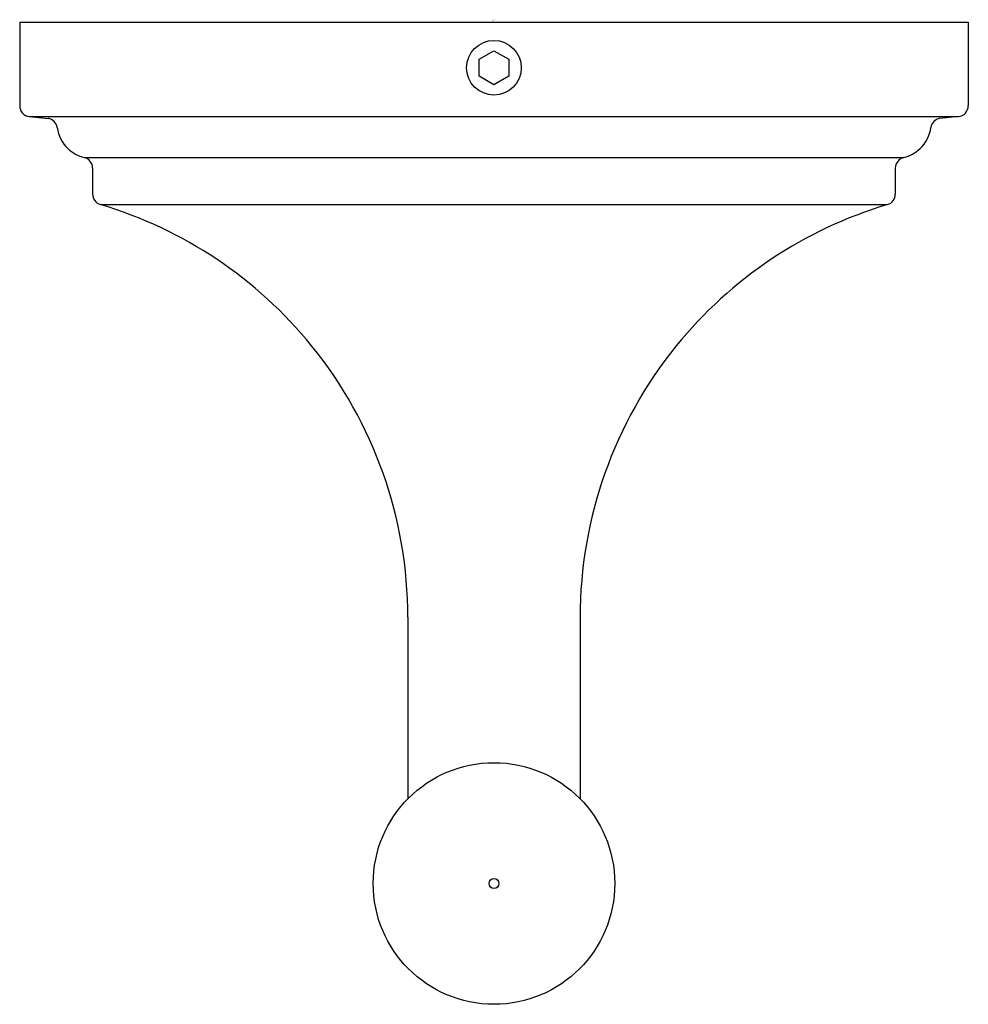
# Model space of a CAD drawing. Units: inches. Extents: x 6275.49 to 6278.09, y 1.85 to 4.54.
import ezdxf

# ---------------------------------------------------------------- set-up
doc = ezdxf.new("R2010")
doc.units = ezdxf.units.IN
doc.header["$LTSCALE"] = 0.64311
doc.header["$MEASUREMENT"] = 0
doc.layers.get('0').update_dxf_attribs({"color": 255, "linetype": 'CONTINUOUS'})
doc.layers.get('Defpoints').update_dxf_attribs({"linetype": 'CONTINUOUS'})
doc.styles.get("Standard").update_dxf_attribs({"font": 'txt', "width": 0.8})

msp = doc.modelspace()

# ---------------------------------------------------------------- linework, layer by layer
for p, q in [((6275.4877, 4.5369), (6278.0877, 4.5369)), ((6275.4877, 4.5369), (6275.4877, 4.3081)), ((6278.0877, 4.5369), (6278.0877, 4.3081)), ((6276.7474, 4.4352), (6276.7877, 4.4585)), ((6276.7877, 4.4585), (6276.8281, 4.4352)), ((6276.7474, 4.3886), (6276.7474, 4.4352)), ((6276.8281, 4.4352), (6276.8281, 4.3886)), ((6276.7877, 4.3653), (6276.7474, 4.3886)), ((6276.8281, 4.3886), (6276.7877, 4.3653)), ((6275.5149, 4.2783), (6278.0606, 4.2783)), ((6275.5149, 4.2783), (6275.5661, 4.2733)), ((6278.0606, 4.2783), (6278.0093, 4.2733)), ((6275.6647, 4.166), (6277.9107, 4.166)), ((6275.6877, 4.1368), (6275.6877, 4.0658)), ((6277.8877, 4.1368), (6277.8877, 4.0658)), ((6275.7092, 4.0371), (6277.8663, 4.0371)), ((6276.5517, 2.9063), (6276.5517, 2.409)), ((6277.0237, 2.9063), (6277.0237, 2.409))]:
    msp.add_line(p, q)
for centre, radius in [((6276.7877, 4.4119), 0.0749), ((6276.7877, 2.1769), 0.331), ((6276.7877, 2.1769), 0.0136)]:
    msp.add_circle(centre, radius)
for centre, radius, start, end in [((6275.5177, 4.3081), 0.03, 180, 264.5002), ((6278.0577, 4.3081), 0.03, 275.4998, 0), ((6275.5603, 4.2436), 0.0303, 8.2664, 78.899), ((6278.0152, 4.2436), 0.0303, 101.101, 171.7336), ((6275.6877, 4.2616), 0.0983, 187.9862, 226.4044), ((6277.8878, 4.2616), 0.0983, 313.5956, 352.0138), ((6275.6877, 4.2616), 0.0984, 226.3998, 256.4862), ((6277.8877, 4.2616), 0.0984, 283.5138, 313.6002), ((6275.6577, 4.1368), 0.03, 359.9893, 76.5026), ((6277.9177, 4.1368), 0.03, 103.4974, 180.0107), ((6275.7177, 4.0658), 0.03, 180, 253.3843), ((6277.8577, 4.0658), 0.03, 286.6157, 360), ((6275.3717, 2.9063), 1.18, 39.0574, 73.3843), ((6278.2037, 2.9063), 1.18, 106.6157, 140.9426), ((6275.3717, 2.9063), 1.18, 360, 39.0574), ((6278.2037, 2.9063), 1.18, 140.9426, 180)]:
    msp.add_arc(centre, radius, start, end)

# ---------------------------------------------------------------- texts
at = {"layer": 'Defpoints'}
for tag, p, s in [('MODELNUMBER', (6276.7826, 4.5426), 'P31006-00'), ('BRANDNAME', (6276.7826, 4.5409), 'KALLISTA'), ('PRODUCT', (6276.7826, 4.5392), 'TOWNHOOK')]:
    msp.add_attdef(tag, p, s, height=0.001, dxfattribs=at)

doc.saveas('drawing.dxf')
